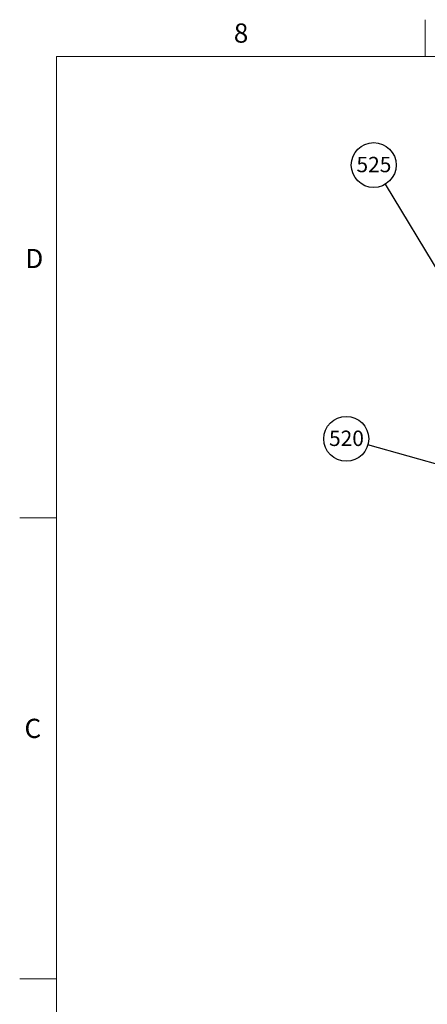
# Model space of a CAD drawing. Units: inches. Extents: x 0.3 to 16.7, y 0.3 to 10.7.
# Drawn here: x 0.3 to 2.5, y 5.4 to 10.7 of the extents above; entities that cross this region are included whole.
import ezdxf

# ---------------------------------------------------------------- set-up
doc = ezdxf.new("R2010")
doc.units = ezdxf.units.IN
doc.header["$MEASUREMENT"] = 0
doc.layers.add('FORMAT', color=7, linetype='Continuous')
doc.styles.add('SLDTEXTSTYLE0', font='TXT', dxfattribs={"width": 0.605})
doc.dimstyles.new('SLDDIMSTYLE1', dxfattribs={"dimtxt": 0.18, "dimasz": 0.02489, "dimexe": 0, "dimexo": 0.0625, "dimgap": 0, "dimtad": 0, "dimtih": 1, "dimtoh": 1, "dimdec": 0, "dimrnd": 1e-09, "dimzin": 0, "dimdsep": 46, "dimtxsty": 'Standard', "dimblk1": 'DOT', "dimblk2": 'DOT', "dimsah": 1, "dimcen": 0.09, "dimadec": 0, "dimazin": 0, "dimtfac": 0.02489, "dimtdec": 0, "dimtofl": 0, "dimtmove": 0, "dimatfit": 3, "dimldrblk": 'DOT', "dimfxl": 0, "dimfrac": 2, "dimtolj": 1, "dimtzin": 0, "dimarcsym": 0})

# ---------------------------------------------------------------- blocks, each defined once
blk = doc.blocks.new('SW_NOTE_0_11')
at = {"layer": 'FORMAT', "color": 0}
blk.add_circle((-0.0633, 0.104), 0.1217, dxfattribs=at)
at = {"layer": 'FORMAT', "color": 0, "insert": (-0.0622, 0.1484), "char_height": 0.08333, "attachment_point": 2, "style": 'SLDTEXTSTYLE0'}
blk.add_mtext('525', dxfattribs=at)
blk = doc.blocks.new('_Dot')
at = {"color": 0, "linetype": 'ByBlock', "lineweight": -2}
blk.add_line((-0.5, 0), (-1, 0), dxfattribs=at)
at = {"color": 0, "linetype": 'ByBlock', "const_width": 0.5}
blk.add_lwpolyline([(-0.25, 0, 1), (0.25, 0, 1)], format="xyb", close=True, dxfattribs=at)
blk = doc.blocks.new('SW_NOTE_0_14')
at = {"layer": 'FORMAT', "color": 0}
blk.add_circle((-0.1172, 0.033), 0.1217, dxfattribs=at)
at = {"layer": 'FORMAT', "color": 0, "insert": (-0.116, 0.0774), "char_height": 0.08333, "attachment_point": 2, "style": 'SLDTEXTSTYLE0'}
blk.add_mtext('520', dxfattribs=at)

msp = doc.modelspace()

# ---------------------------------------------------------------- linework, layer by layer
at = {"color": 7, "linetype": 'Continuous', "lineweight": 18}
for p, q in [((2.5, 10.49986), (2.5, 10.69986)), ((0.5, 10.49986), (16.5, 10.49986)), ((0.5, 10.49986), (0.5, 0.5)), ((0.5, 8), (0.3, 8)), ((0.5, 5.5), (0.3, 5.5))]:
    msp.add_line(p, q, dxfattribs=at)

# ---------------------------------------------------------------- block references
at = {"layer": 'FORMAT', "color": 8}
msp.add_blockref('SW_NOTE_0_11', (2.28398, 9.80788), dxfattribs=at)
at = {"layer": 'FORMAT'}
msp.add_blockref('SW_NOTE_0_14', (2.18885, 8.39464), dxfattribs=at)

# ---------------------------------------------------------------- texts
at = {"color": 7, "linetype": 'Continuous', "lineweight": 0, "char_height": 0.10417, "attachment_point": 1, "style": 'SLDTEXTSTYLE0'}
for s, insert in [('8', (1.46169, 10.67937)), ('D', (0.33041, 9.45709)), ('C', (0.32596, 6.90988))]:
    msp.add_mtext(s, dxfattribs=dict(at, insert=insert))

# ---------------------------------------------------------------- leaders
at = {"layer": 'FORMAT', "color": 8}
msp.add_leader([(2.58751, 9.30951), (2.28398, 9.80788)], dimstyle='SLDDIMSTYLE1', dxfattribs=at)
at = {"layer": 'FORMAT'}
msp.add_leader([(2.62678, 8.27146), (2.18885, 8.39464)], dimstyle='SLDDIMSTYLE1', dxfattribs=at)

doc.saveas('drawing.dxf')
